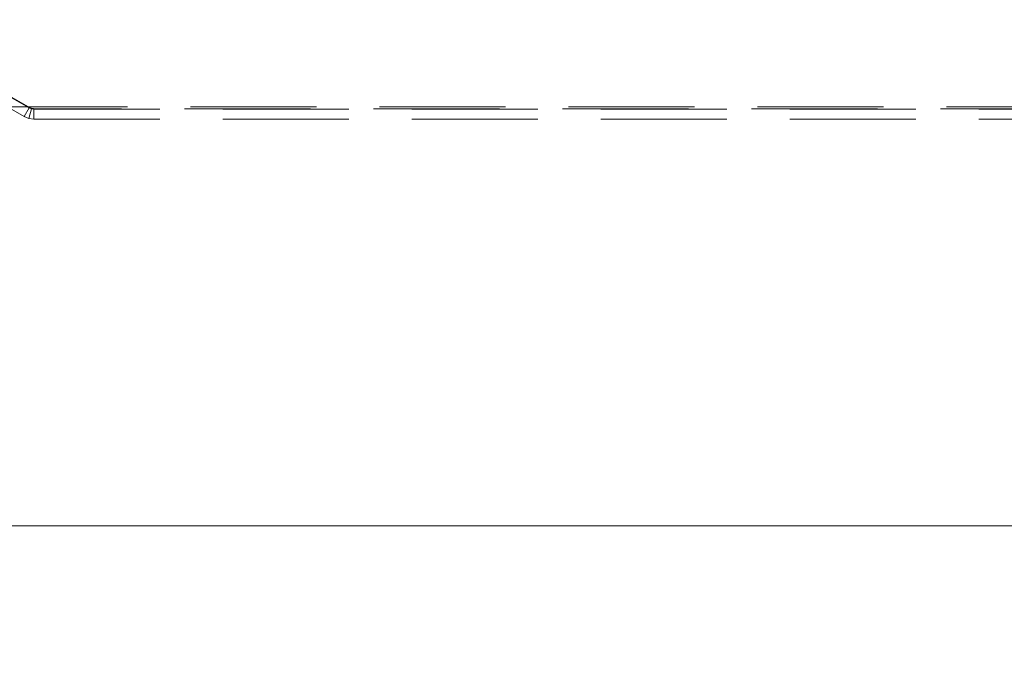
# Model space of a CAD drawing. Units: inches. Extents: x 3 to 133, y 2 to 87.
# Drawn here: x 18 to 21, y 39 to 41 of the extents above; entities that cross this region are included whole.
import ezdxf

# ---------------------------------------------------------------- set-up
doc = ezdxf.new("R2010")
doc.units = ezdxf.units.IN
doc.header["$LTSCALE"] = 8
doc.header["$MEASUREMENT"] = 0
doc.linetypes.add('HIDDEN', pattern=[0.075, 0.05, -0.025])
doc.styles.add('SLDTEXTSTYLE0', font='TXT', dxfattribs={"width": 0.75})
doc.dimstyles.new('SLDDIMSTYLE4', dxfattribs={"dimtxt": 1, "dimasz": 1.04, "dimexe": 0, "dimexo": 0.0625, "dimgap": 0.25, "dimtad": 0, "dimtih": 1, "dimtoh": 1, "dimlfac": 0.25, "dimrnd": 1e-09, "dimzin": 4, "dimdsep": 46, "dimtxsty": 'SLDTEXTSTYLE0', "dimsah": 1, "dimcen": 0.09, "dimadec": 0, "dimazin": 1, "dimtfac": 1, "dimtofl": 0, "dimtmove": 0, "dimatfit": 3, "dimfxl": 0, "dimfrac": 2, "dimtolj": 1, "dimtzin": 12, "dimarcsym": 0})
doc.dimstyles.new('SLDDIMSTYLE5', dxfattribs={"dimtxt": 1, "dimasz": 1.04, "dimexe": 0, "dimexo": 0.0625, "dimgap": 0.25, "dimtad": 0, "dimtih": 1, "dimtoh": 1, "dimlfac": 0.25, "dimrnd": 1e-09, "dimzin": 12, "dimdsep": 46, "dimtxsty": 'SLDTEXTSTYLE0', "dimsah": 1, "dimcen": 0.09, "dimadec": 0, "dimazin": 3, "dimtfac": 1, "dimtofl": 0, "dimtmove": 0, "dimatfit": 3, "dimfxl": 0, "dimfrac": 2, "dimtolj": 1, "dimtzin": 12, "dimarcsym": 0})

# ---------------------------------------------------------------- blocks, each defined once
blk = doc.blocks.new('_D_7')
at = {"color": 7, "linetype": 'Continuous', "lineweight": 0}
for p, q in [((17.6013, 46.7501), (8.916, 46.7501)), ((9.916, 46.7501), (9.916, 39.5927)), ((9.916, 30.7477), (9.916, 38.0052)), ((21.45, 30.7477), (8.916, 30.7477))]:
    blk.add_line(p, q, dxfattribs=at)
for points in [[(9.916, 46.7501), (9.756, 45.7101), (10.076, 45.7101)], [(9.916, 30.7477), (10.076, 31.7877), (9.756, 31.7877)]]:
    blk.add_solid(points, dxfattribs=at)
at = {"color": 7, "linetype": 'Continuous', "lineweight": 0, "insert": (8.6229, 39.2943), "char_height": 1, "attachment_point": 1, "style": 'SLDTEXTSTYLE0'}
blk.add_mtext('4.00', dxfattribs=at)
blk = doc.blocks.new('_D_10')
at = {"color": 7, "linetype": 'Continuous', "lineweight": 0}
for p, q in [((15.8613, 40.4542), (15.8613, 50.8997)), ((25.7293, 40.4542), (25.7293, 50.8997)), ((15.8613, 49.8997), (19.3233, 49.8997)), ((25.7293, 49.8997), (21.9094, 49.8997))]:
    blk.add_line(p, q, dxfattribs=at)
for points in [[(15.8613, 49.8997), (16.9013, 49.7397), (16.9013, 50.0597)], [(25.7293, 49.8997), (24.6893, 50.0597), (24.6893, 49.7397)]]:
    blk.add_solid(points, dxfattribs=at)
at = {"color": 7, "linetype": 'Continuous', "lineweight": 0, "insert": (19.3233, 50.395), "char_height": 1, "attachment_point": 1, "style": 'SLDTEXTSTYLE0'}
blk.add_mtext('2.47', dxfattribs=at)

msp = doc.modelspace()

# ---------------------------------------------------------------- linework, layer by layer
at = {"color": 7, "linetype": 'HIDDEN', "lineweight": 0}
for p, q in [((17.9978, 40.6169), (18.2402, 40.477)), ((17.9988, 40.6186), (18.238, 40.4805)), ((17.9821, 40.5896), (18.2244, 40.4497)), ((18.238, 40.4805), (17.7244, 40.4805)), ((18.2244, 40.4497), (18.2402, 40.477)), ((18.2244, 40.4497), (18.2402, 40.477)), ((18.2244, 40.4497), (18.2396, 40.4434)), ((18.2396, 40.4434), (18.2244, 40.4497)), ((18.2407, 40.4789), (18.238, 40.4805)), ((23.3526, 40.4805), (18.238, 40.4805)), ((18.2396, 40.4434), (18.2478, 40.4738)), ((18.2396, 40.4434), (18.2478, 40.4738)), ((18.2402, 40.477), (18.2407, 40.4789)), ((18.2478, 40.4738), (18.2402, 40.477)), ((18.2402, 40.477), (18.2478, 40.4738)), ((18.2559, 40.4728), (18.2478, 40.4738)), ((18.2478, 40.4738), (18.2559, 40.4728)), ((18.2564, 40.4747), (18.2559, 40.4728)), ((18.2559, 40.4728), (23.3347, 40.4728)), ((18.2559, 40.4413), (18.2559, 40.4728)), ((18.2559, 40.4413), (18.2559, 40.4728)), ((23.3342, 40.4747), (18.2564, 40.4747)), ((18.2396, 40.4434), (18.2559, 40.4413)), ((18.2559, 40.4413), (18.2396, 40.4434)), ((18.2559, 40.4413), (23.3347, 40.4413))]:
    msp.add_line(p, q, dxfattribs=at)
at = {"color": 7, "linetype": 'Continuous', "lineweight": 15}
msp.add_line((15.9213, 39.1501), (25.6693, 39.1501), dxfattribs=at)
at = {"color": 7, "linetype": 'HIDDEN', "lineweight": 0}
msp.add_ellipse((18.2564, 40.5062), major_axis=(-0.0082, -0.0304), ratio=0.999837, start_param=6.021427, end_param=6.544944, dxfattribs=at)

# ---------------------------------------------------------------- dimensions: what is measured, and where the dimension line sits
at = {"color": 7, "linetype": 'Continuous', "lineweight": 0}
for base, p1, p2, angle, dimstyle, picture, middle in [((25.7293, 49.8997), (15.8613, 40.0542), (25.7293, 40.0542), 0, 'SLDDIMSTYLE5', '_D_10', (20.6163, 49.8997)), ((9.916, 46.7501), (21.85, 30.7477), (18.0013, 46.7501), 90, 'SLDDIMSTYLE4', '_D_7', (9.916, 38.799))]:
    dim = msp.add_linear_dim(base=base, p1=p1, p2=p2, angle=angle, dimstyle=dimstyle, dxfattribs=at)
    dim.commit()
    dim.dimension.update_dxf_attribs({"geometry": picture, "text_midpoint": middle, "dimtype": 160})

doc.saveas('drawing.dxf')
